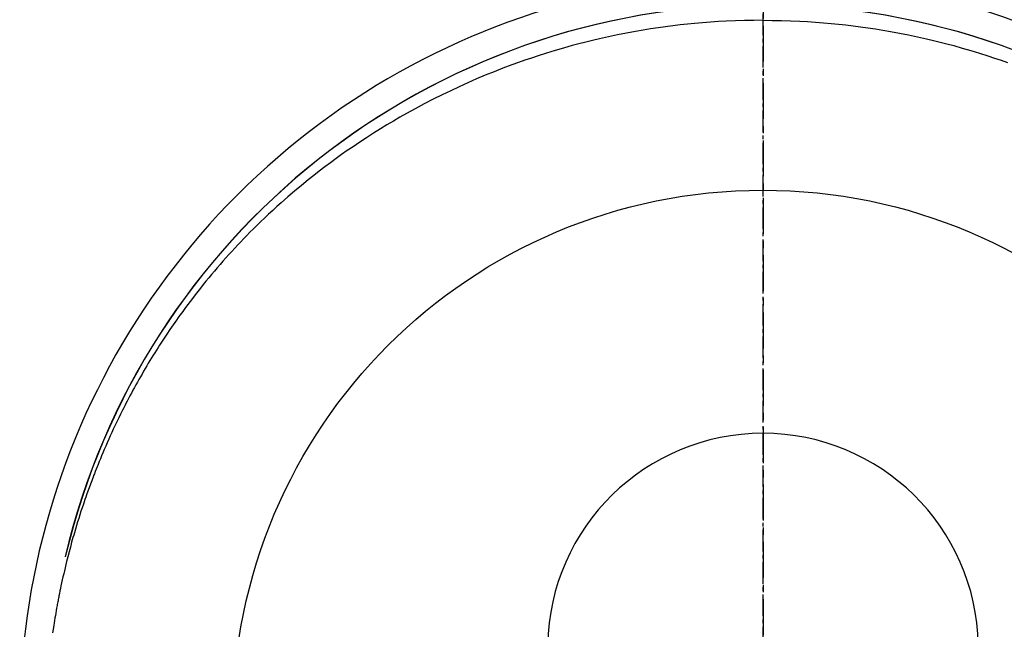
# Model space of a CAD drawing. Units: inches. Extents: x 0 to 26473, y -25 to 8845.
# Drawn here: x 16836 to 16871, y 7301 to 7322 of the extents above; entities that cross this region are included whole.
import ezdxf

# ---------------------------------------------------------------- set-up
doc = ezdxf.new("R2010")
doc.units = ezdxf.units.IN
doc.header["$MEASUREMENT"] = 0
doc.linetypes.add('CENTER', pattern=[2, 1.25, -0.25, 0.25, -0.25])
doc.linetypes.add('CENTER2', pattern=[1.125, 0.75, -0.125, 0.125, -0.125])
doc.layers.get('DEFPOINTS').update_dxf_attribs({"color": 146})
doc.layers.add('150-機器', color=8, linetype='Continuous')
doc.layers.add('166-寸法B', color=11, linetype='Continuous')

# ---------------------------------------------------------------- blocks, each defined once
blk = doc.blocks.new('F402_H')
at = {"layer": '150-機器', "color": 161, "linetype": 'CENTER2'}
blk.add_line((0, 136.026), (0, -355.416), dxfattribs=at)
at = {"layer": '150-機器', "color": 13, "linetype": 'Continuous'}
for points in [[(0.004, 24.427), (-0.317, 24.422), (-0.637, 24.416), (-0.958, 24.407), (-1.278, 24.394), (-1.554, 24.379), (-1.83, 24.361), (-2.106, 24.339), (-2.381, 24.314), (-2.635, 24.289), (-2.888, 24.262), (-3.141, 24.231), (-3.394, 24.199), (-3.657, 24.162), (-3.919, 24.123), (-4.181, 24.08), (-4.443, 24.035), (-4.759, 23.977), (-5.076, 23.914), (-5.391, 23.847), (-5.705, 23.777), (-5.943, 23.721), (-6.18, 23.662), (-6.417, 23.602), (-6.653, 23.539), (-6.952, 23.455), (-7.249, 23.368), (-7.546, 23.278), (-7.842, 23.183), (-8.073, 23.107), (-8.303, 23.029), (-8.532, 22.948), (-8.761, 22.865), (-9.071, 22.749), (-9.379, 22.629), (-9.686, 22.505), (-9.991, 22.377), (-10.294, 22.245), (-10.594, 22.109), (-10.893, 21.969), (-11.191, 21.825), (-11.505, 21.668), (-11.818, 21.507), (-12.128, 21.341), (-12.436, 21.171), (-12.665, 21.04), (-12.893, 20.908), (-13.119, 20.773), (-13.344, 20.635), (-13.586, 20.484), (-13.826, 20.33), (-14.065, 20.174), (-14.301, 20.015), (-14.5, 19.878), (-14.698, 19.739), (-14.894, 19.599), (-15.089, 19.456), (-15.285, 19.311), (-15.478, 19.164), (-15.671, 19.015), (-15.861, 18.864), (-16.102, 18.668), (-16.34, 18.469), (-16.576, 18.267), (-16.809, 18.062), (-16.957, 17.929), (-17.103, 17.796), (-17.249, 17.661), (-17.393, 17.524), (-17.52, 17.403), (-17.646, 17.28), (-17.772, 17.156), (-17.896, 17.031), (-18.004, 16.922), (-18.111, 16.812), (-18.217, 16.701), (-18.323, 16.589), (-18.427, 16.477), (-18.531, 16.365), (-18.634, 16.251), (-18.736, 16.138), (-18.838, 16.023), (-18.939, 15.908), (-19.039, 15.793), (-19.139, 15.676), (-19.237, 15.56), (-19.335, 15.442), (-19.431, 15.324), (-19.528, 15.206), (-19.623, 15.087), (-19.717, 14.967), (-19.811, 14.847), (-19.905, 14.726), (-19.984, 14.622), (-20.062, 14.518), (-20.14, 14.413), (-20.218, 14.308), (-20.279, 14.224), (-20.339, 14.14), (-20.399, 14.056), (-20.459, 13.971), (-20.574, 13.807), (-20.687, 13.641), (-20.8, 13.475), (-20.911, 13.308), (-20.959, 13.235), (-21.006, 13.162), (-21.053, 13.09), (-21.1, 13.016), (-21.159, 12.925), (-21.216, 12.833), (-21.273, 12.741), (-21.33, 12.648), (-21.387, 12.556), (-21.443, 12.463), (-21.498, 12.37), (-21.553, 12.276), (-21.608, 12.183), (-21.662, 12.089), (-21.716, 11.995), (-21.77, 11.901), (-21.823, 11.806), (-21.876, 11.712), (-21.929, 11.617), (-21.981, 11.521), (-22.032, 11.426), (-22.083, 11.331), (-22.134, 11.235), (-22.184, 11.139), (-22.224, 11.062), (-22.264, 10.985), (-22.303, 10.908), (-22.342, 10.83), (-22.41, 10.694), (-22.477, 10.558), (-22.543, 10.422), (-22.608, 10.285), (-22.664, 10.167), (-22.718, 10.049), (-22.772, 9.931), (-22.826, 9.812), (-22.879, 9.693), (-22.931, 9.574), (-22.982, 9.455), (-23.033, 9.335), (-23.075, 9.235), (-23.117, 9.135), (-23.158, 9.034), (-23.198, 8.934), (-23.231, 8.853), (-23.263, 8.773), (-23.294, 8.692), (-23.326, 8.611), (-23.35, 8.55), (-23.373, 8.49), (-23.396, 8.429), (-23.419, 8.368), (-23.465, 8.246), (-23.509, 8.123), (-23.553, 8.001), (-23.597, 7.878), (-23.626, 7.796), (-23.654, 7.714), (-23.682, 7.632), (-23.71, 7.55), (-23.752, 7.426), (-23.792, 7.303), (-23.832, 7.178), (-23.871, 7.054), (-23.91, 6.93), (-23.948, 6.805), (-23.986, 6.681), (-24.023, 6.556), (-24.047, 6.472), (-24.071, 6.388), (-24.095, 6.304), (-24.118, 6.22), (-24.164, 6.053), (-24.209, 5.884), (-24.253, 5.716), (-24.295, 5.547), (-24.321, 5.441), (-24.346, 5.336), (-24.371, 5.23), (-24.396, 5.123), (-24.42, 5.017), (-24.444, 4.911), (-24.468, 4.804), (-24.49, 4.698), (-24.508, 4.612), (-24.526, 4.527), (-24.543, 4.441), (-24.56, 4.355), (-24.569, 4.313), (-24.577, 4.27), (-24.586, 4.228), (-24.594, 4.185), (-24.602, 4.142), (-24.61, 4.099), (-24.618, 4.056), (-24.626, 4.013), (-24.642, 3.927), (-24.657, 3.841), (-24.672, 3.755), (-24.687, 3.669), (-24.701, 3.583), (-24.716, 3.497), (-24.73, 3.411), (-24.744, 3.324), (-24.764, 3.194), (-24.783, 3.065)], [(0.004, 24.427), (0.324, 24.422), (0.645, 24.416), (0.965, 24.407), (1.285, 24.394), (1.561, 24.379), (1.837, 24.361), (2.113, 24.339), (2.388, 24.314), (2.642, 24.289), (2.896, 24.262), (3.149, 24.231), (3.402, 24.199), (3.664, 24.162), (3.927, 24.123), (4.188, 24.08), (4.45, 24.035), (4.767, 23.977), (5.083, 23.914), (5.398, 23.847), (5.712, 23.777), (5.95, 23.721), (6.187, 23.662), (6.424, 23.602), (6.66, 23.539), (6.959, 23.455), (7.257, 23.368), (7.553, 23.278), (7.849, 23.183), (8.08, 23.107), (8.31, 23.029), (8.54, 22.948)]]:
    blk.add_lwpolyline(points, dxfattribs=at)
for centre, radius, start, end in [((0, 0), 25.931, 0, 197.7244), ((0, -0.057), 25.02, 13.3229, 166.6771), ((0.007, -0.057), 25.02, 13.3229, 166.6771), ((0.004, 2.507), 7.514, 1.098, 178.902)]:
    blk.add_arc(centre, radius, start, end, dxfattribs=at)
at = {"layer": 'DEFPOINTS'}
blk.add_circle((0, 0), 18.5, dxfattribs=at)

msp = doc.modelspace()

# ---------------------------------------------------------------- linework, layer by layer
at = {"layer": '166-寸法B', "linetype": 'CENTER'}
msp.add_line((16862.364, 7389.861), (16862.364, 7231.198), dxfattribs=at)

# ---------------------------------------------------------------- block references
at = {"layer": '150-機器'}
msp.add_blockref('F402_H', (16862.349, 7297.628), dxfattribs=at)

doc.saveas('drawing.dxf')
